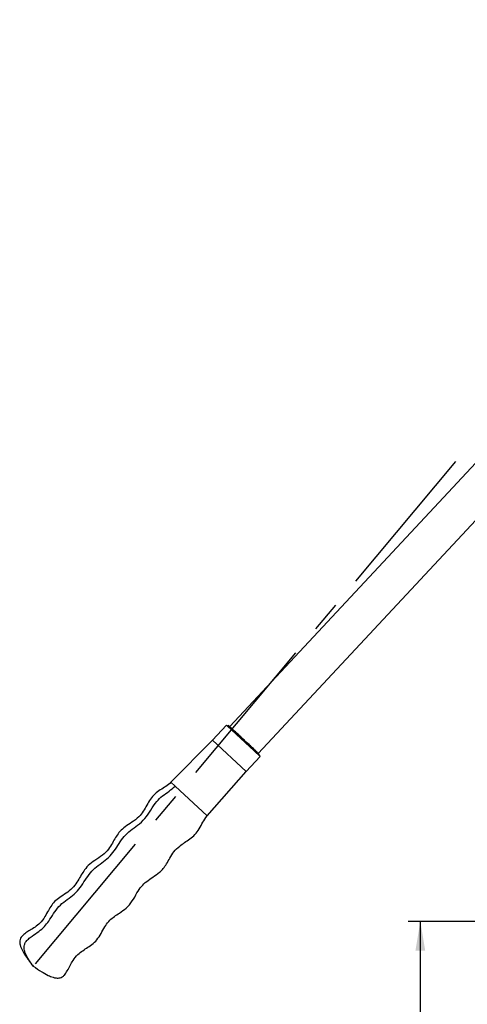
# Model space of a CAD drawing. Units: millimetres. Extents: x 5 to 297, y 6 to 206.
# Drawn here: x 101 to 137, y 52 to 132 of the extents above; entities that cross this region are included whole.
import ezdxf

# ---------------------------------------------------------------- set-up
doc = ezdxf.new("R2010")
doc.units = ezdxf.units.MM
doc.linetypes.add('CENTERX2', pattern=[20.32, 12.7, -2.54, 2.54, -2.54])
doc.layers.add('DIM', color=5, linetype='Continuous')
doc.styles.add('SLDTEXTSTYLE1', font='TXT', dxfattribs={"width": 0.75})
doc.dimstyles.new('SLDDIMSTYLE0', dxfattribs={"dimtxt": 2.645833, "dimasz": 2.4, "dimexe": 0, "dimexo": 0.0625, "dimgap": 0.661458, "dimtad": 1, "dimdec": 4, "dimlfac": 5, "dimzin": 12, "dimdsep": 46, "dimtxsty": 'SLDTEXTSTYLE1', "dimsah": 1, "dimcen": 0.09, "dimazin": 3, "dimtfac": 1, "dimtofl": 0, "dimtmove": 0, "dimatfit": 3, "dimfxl": 0, "dimfrac": 2, "dimtolj": 1, "dimtzin": 12, "dimarcsym": 0})
doc.dimstyles.new('SLDDIMSTYLE2', dxfattribs={"dimtxt": 2.645833, "dimasz": 2.4, "dimexe": 0, "dimexo": 0.0625, "dimgap": 0.661458, "dimtad": 1, "dimdec": 0, "dimlfac": 5, "dimrnd": 1e-09, "dimzin": 12, "dimdsep": 46, "dimtxsty": 'SLDTEXTSTYLE1', "dimsah": 1, "dimcen": 0.09, "dimadec": 0, "dimazin": 3, "dimtfac": 1, "dimtdec": 0, "dimtofl": 0, "dimtmove": 0, "dimatfit": 3, "dimfxl": 0, "dimfrac": 2, "dimtolj": 1, "dimtzin": 12, "dimarcsym": 0})

# ---------------------------------------------------------------- blocks, each defined once
blk = doc.blocks.new('_D')
at = {"layer": 'DIM', "color": 5}
blk.add_arc((151.142, 114.144), 11.072, 45.09475, 230.09475, dxfattribs=at)
for points in [[(158.958, 121.987), (157.338, 123.802), (156.837, 123.178)], [(144.039, 105.651), (142.66, 107.656), (142.085, 107.1)]]:
    blk.add_solid(points, dxfattribs=at)
at = {"layer": 'DIM', "color": 5, "insert": (137.995, 121.225), "char_height": 2.6458, "attachment_point": 1, "rotation": 47.59475, "style": 'SLDTEXTSTYLE1'}
blk.add_mtext('185°', dxfattribs=at)
blk = doc.blocks.new('_D_3')
at = {"layer": 'DIM', "color": 5}
for p, q in [((148.052, 58.652), (132.179, 58.652)), ((133.179, 58.652), (133.179, 34.744)), ((137.112, 34.744), (132.179, 34.744))]:
    blk.add_line(p, q, dxfattribs=at)
for points in [[(133.179, 58.652), (132.779, 56.252), (133.579, 56.252)], [(133.179, 34.744), (133.579, 37.144), (132.779, 37.144)]]:
    blk.add_solid(points, dxfattribs=at)
at = {"layer": 'DIM', "color": 5, "insert": (129.768, 43.766), "char_height": 2.6458, "attachment_point": 1, "rotation": 90, "style": 'SLDTEXTSTYLE1'}
blk.add_mtext('120', dxfattribs=at)

msp = doc.modelspace()

# ---------------------------------------------------------------- linework, layer by layer
at = {"color": 7, "linetype": 'Continuous', "lineweight": 25}
for p, q in [((140.970428, 99.551542), (117.655827, 74.519676)), ((119.97878, 72.318621), (143.312065, 97.370548)), ((117.382778, 74.637337), (116.244301, 73.415004)), ((117.458682, 74.589809), (117.382778, 74.637337)), ((117.382778, 74.637337), (117.442108, 74.582077)), ((116.244301, 73.415004), (112.867972, 69.980725)), ((118.995725, 70.852336), (116.244301, 73.415004)), ((118.995725, 70.852336), (120.134202, 72.074669)), ((115.809654, 67.240852), (118.995725, 70.852336))]:
    msp.add_line(p, q, dxfattribs=at)
at = {"color": 8, "linetype": 'Continuous', "lineweight": 25}
for p, q in [((117.442108, 74.582077), (119.633287, 72.54122)), ((119.633287, 72.54122), (120.134202, 72.074669)), ((113.203643, 69.668082), (112.867972, 69.980725)), ((115.809653, 67.240852), (113.203643, 69.668082))]:
    msp.add_line(p, q, dxfattribs=at)
at = {"color": 7, "linetype": 'Continuous', "lineweight": 25}
for points, knots in [([(119.654911, 72.657736), (119.553363, 72.752317), (119.323366, 72.966536), (118.950383, 73.313931), (118.604786, 73.635819), (118.319327, 73.901694), (118.04588, 74.156382), (117.810889, 74.375252), (117.638166, 74.536125), (117.538537, 74.628919), (117.516581, 74.649369), (117.541593, 74.626074), (117.619743, 74.553285), (117.655827, 74.519676)], [0, 0, 0, 0, 0.105909856, 0.239876404, 0.318274396, 0.403308958, 0.49342461, 0.586313699, 0.679202787, 0.769318439, 0.854353001, 0.932750993, 1, 1, 1, 1]), ([(119.654911, 72.657736), (119.592224, 72.715626), (119.45482, 72.842517), (119.183585, 73.087105), (118.840055, 73.3942), (118.438165, 73.750599), (118.022453, 74.116131), (117.682439, 74.408653), (117.489684, 74.570863), (117.460451, 74.588728), (117.458682, 74.589809)], [0, 0, 0, 0, 0.091597545, 0.200775013, 0.329427133, 0.477568656, 0.641984212, 0.815629429, 0.988848577, 1, 1, 1, 1]), ([(119.654911, 72.657736), (119.660303, 72.650304), (119.671525, 72.634839), (119.668697, 72.600508), (119.654853, 72.56743), (119.640286, 72.549727), (119.633287, 72.54122)], [0, 0, 0, 0, 0.2702613319, 0.5624293896, 0.7897364218, 1, 1, 1, 1]), ([(120.096661, 72.163371), (120.066981, 72.205701), (120.010015, 72.286946), (119.850901, 72.468656), (119.716325, 72.598487), (119.654911, 72.657736)], [0, 0, 0, 0, 0.371596127, 0.713222885, 1, 1, 1, 1]), ([(120.134202, 72.074669), (120.140114, 72.0855), (120.146408, 72.097031), (120.099511, 72.15957), (120.096661, 72.163371)], [0, 0, 0, 0, 0.939219263, 1, 1, 1, 1]), ([(112.867972, 69.980725), (112.734057, 69.867139), (112.460181, 69.634838), (111.991314, 69.364214), (111.543084, 69.046234), (111.187886, 68.611797), (110.902339, 68.121418), (110.619031, 67.619095), (110.238661, 67.111952), (109.699669, 66.730227), (109.14791, 66.386156), (108.713246, 66.006683), (108.413862, 65.580024), (108.153433, 65.132431), (107.864967, 64.633699), (107.438178, 64.114763), (106.838688, 63.724111), (106.252903, 63.34564), (105.840501, 62.891287), (105.551355, 62.418461), (105.281756, 61.94298), (104.950982, 61.438548), (104.469578, 61.024077), (103.947097, 60.699019), (103.482227, 60.373558), (103.135641, 59.978665), (102.86685, 59.522219), (102.587435, 59.006283), (102.243809, 58.519175), (101.805646, 58.17522), (101.409461, 57.935945), (101.03604, 57.705998), (100.764189, 57.496906), (100.602741, 57.263227), (100.536351, 57.021313), (100.579705, 56.668779), (100.781366, 56.208559), (101.154986, 55.635321), (101.472518, 55.221696), (101.65132, 54.988784)], [0, 0, 0, 0, 0.0256201437, 0.0523972149, 0.0790670207, 0.1054553967, 0.133667912, 0.162016152, 0.1898725692, 0.2254746538, 0.2575903267, 0.2851953378, 0.3090504059, 0.3334372206, 0.3609629569, 0.3933284164, 0.4304574953, 0.4649471556, 0.4950430857, 0.5191468087, 0.5458922614, 0.5751035294, 0.6067753963, 0.6377260738, 0.6652636969, 0.6893403626, 0.7138738031, 0.7425580313, 0.7753274811, 0.800022632, 0.8233878299, 0.8429990419, 0.8643177304, 0.8727968117, 0.8841193813, 0.9001448852, 0.9236999966, 0.9570354327, 1, 1, 1, 1]), ([(101.65132, 54.988784), (101.530805, 55.162624), (101.301157, 55.493883), (101.055677, 55.920807), (100.93529, 56.262843), (100.897426, 56.50135), (100.919659, 56.736399), (101.032978, 56.987307), (101.263681, 57.224365), (101.634382, 57.504225), (102.09141, 57.805363), (102.56583, 58.205601), (102.951019, 58.714267), (103.291069, 59.2789), (103.707013, 59.872542), (104.272757, 60.328396), (104.860386, 60.733183), (105.389332, 61.25261), (105.785471, 61.860796), (106.168258, 62.465321), (106.660326, 63.002699), (107.233448, 63.411256), (107.802257, 63.835773), (108.261432, 64.394524), (108.634864, 64.991043), (109.035919, 65.58205), (109.569879, 66.068103), (110.178901, 66.483954), (110.783633, 67.019517), (111.230356, 67.724137), (111.644868, 68.377181), (112.169432, 68.888857), (112.712031, 69.239505), (113.041786, 69.526979), (113.203643, 69.668082)], [0, 0, 0, 0, 0.039742927, 0.075731711, 0.091382508, 0.105247411, 0.117609843, 0.129430947, 0.145792859, 0.164905811, 0.198141002, 0.227348165, 0.255248507, 0.290929696, 0.32554431, 0.360573933, 0.396549134, 0.431782267, 0.46751303, 0.503305054, 0.53760816, 0.572598541, 0.607445394, 0.641876567, 0.677094201, 0.711938876, 0.746382985, 0.781535394, 0.821902345, 0.862852773, 0.903966844, 0.93588616, 0.968530468, 1, 1, 1, 1]), ([(101.65132, 54.988784), (101.878039, 54.839085), (102.275597, 54.576585), (102.812009, 54.269921), (103.213133, 54.101523), (103.488846, 54.03761), (103.683916, 54.028235), (103.851381, 54.051123), (104.031102, 54.12562), (104.239169, 54.311863), (104.443458, 54.633386), (104.651034, 55.043551), (104.898101, 55.51178), (105.241066, 55.932913), (105.677276, 56.2601), (106.110143, 56.539441), (106.55307, 56.841634), (106.951232, 57.272263), (107.243571, 57.799276), (107.526339, 58.313897), (107.865301, 58.737927), (108.261055, 59.053014), (108.720148, 59.364917), (109.25952, 59.727602), (109.745492, 60.294957), (110.073171, 60.938392), (110.429127, 61.504121), (110.893868, 61.916238), (111.41121, 62.26281), (111.882799, 62.588709), (112.258917, 62.9548), (112.526213, 63.354043), (112.783256, 63.826298), (113.091018, 64.354009), (113.524356, 64.764354), (113.987494, 65.078769), (114.418115, 65.365332), (114.847032, 65.710379), (115.189174, 66.184795), (115.448567, 66.73315), (115.688838, 67.07098), (115.809654, 67.240852)], [0, 0, 0, 0, 0.039745352, 0.069694584, 0.09021445, 0.103162121, 0.110879037, 0.118651856, 0.127711477, 0.138874358, 0.158870071, 0.182999619, 0.206196591, 0.23618384, 0.261432537, 0.285590649, 0.311616613, 0.339611977, 0.370352799, 0.399466534, 0.425471348, 0.449052412, 0.473112753, 0.506743839, 0.543712839, 0.58067074, 0.612366713, 0.640666349, 0.670653774, 0.703525542, 0.72430901, 0.746968792, 0.773424148, 0.80308823, 0.835774367, 0.859552495, 0.884960912, 0.91147855, 0.939507844, 0.969582653, 1, 1, 1, 1])]:
    msp.add_open_spline(points, degree=3, knots=knots, dxfattribs=at)
at = {"layer": 'DIM', "color": 1, "linetype": 'CENTERX2'}
msp.add_line((101.844841, 55.196558), (151.142142, 114.144492), dxfattribs=at)

# ---------------------------------------------------------------- dimensions: what is measured, and where the dimension line sits
at = {"layer": 'DIM', "color": 5}
dim = msp.add_angular_dim_2l(base=(159.317669, 106.677836), line1=((169.065903, 132.127633), (151.142142, 114.144492)), line2=((101.844841, 55.196558), (151.142142, 114.144492)), dimstyle='SLDDIMSTYLE0', dxfattribs=at)
dim.commit()
dim.dimension.update_dxf_attribs({"geometry": '_D', "text_midpoint": (142.966614, 121.611148), "dimtype": 162})
dim = msp.add_linear_dim(base=(133.179105, 34.744492), p1=(149.052142, 58.652103), p2=(138.112302, 34.744492), angle=90, dimstyle='SLDDIMSTYLE2', dxfattribs=at)
dim.commit()
dim.dimension.update_dxf_attribs({"geometry": '_D_3', "text_midpoint": (133.179105, 46.698298), "dimtype": 160})

doc.saveas('drawing.dxf')
